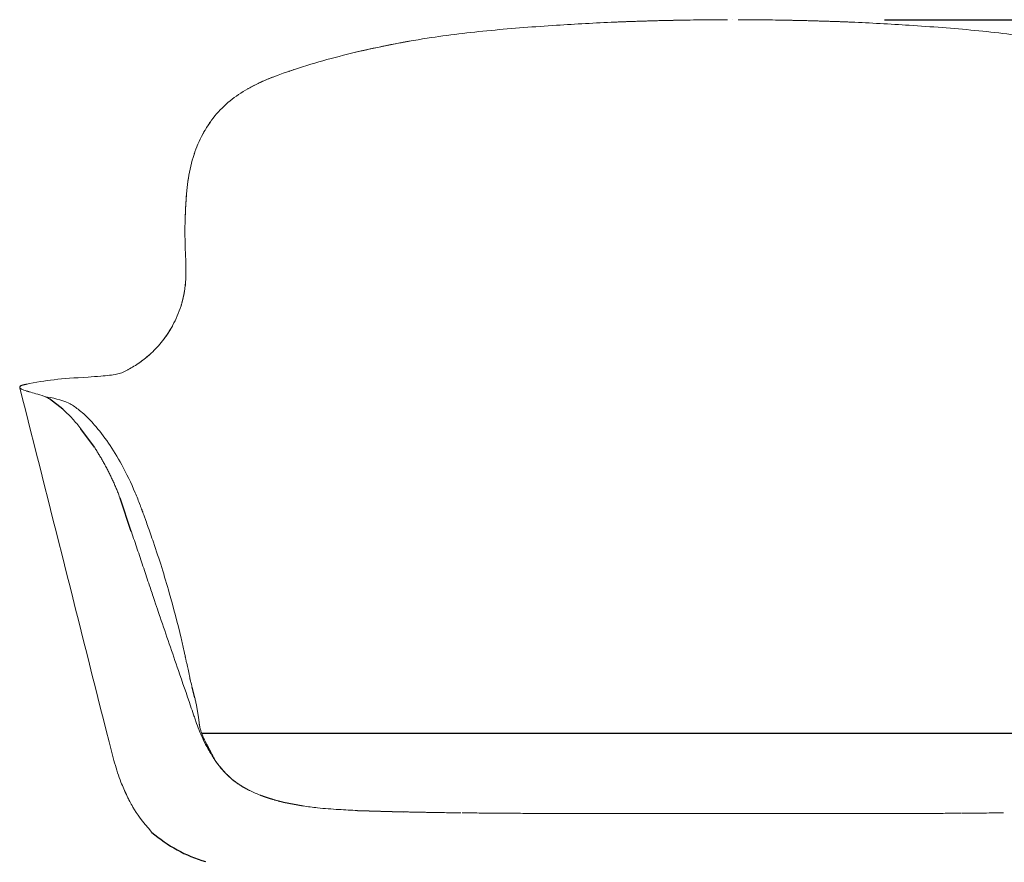
# Model space of a CAD drawing. Units: inches. Extents: x 550 to 754, y -76 to 188.
# Drawn here: x 582 to 599, y 23 to 37 of the extents above; entities that cross this region are included whole.
import ezdxf

# ---------------------------------------------------------------- set-up
doc = ezdxf.new("R2010")
doc.units = ezdxf.units.IN
doc.header["$MEASUREMENT"] = 0
doc.layers.add('A-ANNO-DIMS', color=2, linetype='Continuous')
doc.layers.add('BASE', color=7, linetype='Continuous')
doc.styles.add('Arial', font='arial.ttf')
doc.dimstyles.new('ARCH-24', dxfattribs={"dimscale": 24, "dimtxt": 0.09375, "dimasz": 0.09375, "dimexe": 0.09375, "dimexo": 0.09375, "dimgap": 0.046875, "dimtad": 1, "dimdec": 4, "dimzin": 3, "dimdsep": 46, "dimlunit": 4, "dimtxsty": 'Arial', "dimcen": 0, "dimdle": 0.09375, "dimclrd": 256, "dimclre": 256, "dimclrt": 256, "dimadec": 0, "dimazin": 0, "dimtfac": 1, "dimtdec": 4, "dimtmove": 2, "dimatfit": 2, "dimfxl": 1, "dimfrac": 2, "dimtolj": 1, "dimtzin": 0, "dimlwd": -1, "dimlwe": -1, "dimarcsym": 0})

# ---------------------------------------------------------------- blocks, each defined once
blk = doc.blocks.new('*D5')
at = {"layer": 'A-ANNO-DIMS', "transparency": 16777216}
for p, q in [((597.84, 24.982), (612.543, 24.982)), ((610.293, 22.732), (610.293, 9.232)), ((595.993, 6.982), (612.543, 6.982))]:
    blk.add_line(p, q, dxfattribs=at)
for points in [[(609.918, 22.732), (610.668, 22.732), (610.293, 24.982)], [(609.918, 9.232), (610.668, 9.232), (610.293, 6.982)]]:
    blk.add_solid(points, dxfattribs=at)
at = {"layer": 'Defpoints', "color": 0, "transparency": 16777216}
for p in [(595.59, 24.982), (593.743, 6.982), (610.293, 6.982)]:
    blk.add_point(p, dxfattribs=at)
at = {"layer": 'A-ANNO-DIMS', "transparency": 16777216, "insert": (608.005, 15.982), "char_height": 2.25, "attachment_point": 5, "rotation": 90, "style": 'Arial'}
blk.add_mtext('\\A1;SH', dxfattribs=at)
blk = doc.blocks.new('*D6')
at = {"layer": 'A-ANNO-DIMS', "transparency": 16777216}
for p, q in [((597.239, 37.48), (618.613, 37.48)), ((616.363, 35.23), (616.363, 9.232)), ((595.993, 6.982), (618.613, 6.982))]:
    blk.add_line(p, q, dxfattribs=at)
for points in [[(615.988, 35.23), (616.738, 35.23), (616.363, 37.48)], [(615.988, 9.232), (616.738, 9.232), (616.363, 6.982)]]:
    blk.add_solid(points, dxfattribs=at)
at = {"layer": 'Defpoints', "color": 0, "transparency": 16777216}
for p in [(594.989, 37.48), (593.743, 6.982), (616.363, 6.982)]:
    blk.add_point(p, dxfattribs=at)
at = {"layer": 'A-ANNO-DIMS', "transparency": 16777216, "insert": (614.113, 22.231), "char_height": 2.25, "attachment_point": 5, "rotation": 90, "style": 'Arial'}
blk.add_mtext('\\A1;H', dxfattribs=at)
blk = doc.blocks.new('FRONT')
for p, q in [((-4.028, 23.98), (-4.069, 23.992)), ((-3.439, 23.679), (-3.675, 23.857)), ((-2.887, 23.011), (-3.122, 23.335)), ((-2.239, 21.535), (-2.436, 22.117)), ((-1.125, 18.62), (-1.172, 18.807)), ((-1.005, 18), (17.638, 18)), ((0.431, 16.79), (0.773, 16.726)), ((1.727, 16.647), (2.539, 16.622))]:
    blk.add_line(p, q)
blk.add_arc((-0.224, 18.177), 2.529, 229.199, 253.5654)
at = {"color": 0, "linetype": 'Continuous', "lineweight": 0}
for points, knots in [([(7.729, 30.497), (7.574, 30.495), (7.074, 30.487), (6.232, 30.462), (5.164, 30.403), (4.061, 30.32), (2.871, 30.18), (1.692, 29.944), (0.929, 29.734), (0.552, 29.606)], [-57.78834, -57.78834, -57.78834, -57.78834, -56.820511, -54.647494, -52.474477, -49.993645, -47.512813, -44.585909, -41.745165, -41.745165, -41.745165, -41.745165]), ([(6.238, 30.458), (6.262, 30.459), (6.286, 30.46), (6.331, 30.462), (6.352, 30.462), (6.395, 30.464), (6.416, 30.465), (6.524, 30.469), (6.609, 30.472), (6.717, 30.475), (6.738, 30.476), (6.765, 30.477), (6.77, 30.477), (6.781, 30.477), (6.786, 30.477), (6.803, 30.478), (6.813, 30.478), (6.867, 30.48), (6.909, 30.481), (6.994, 30.483), (7.037, 30.484), (7.101, 30.486), (7.123, 30.486), (7.155, 30.487), (7.166, 30.487), (7.187, 30.488), (7.198, 30.488), (7.224, 30.488), (7.24, 30.489), (7.256, 30.489)], [54.679497, 54.679497, 54.679497, 54.679497, 54.830795, 54.830795, 54.965186, 54.965186, 55.099739, 55.099739, 55.638058, 55.638058, 55.772613, 55.772613, 55.806241, 55.806241, 55.839825, 55.839825, 55.906831, 55.906831, 56.173499, 56.173499, 56.440007, 56.440007, 56.574034, 56.574034, 56.641367, 56.641367, 56.708948, 56.708948, 56.80649, 56.80649, 56.80649, 56.80649]), ([(7.729, 30.497), (7.752, 30.497), (7.776, 30.497), (7.82, 30.498), (7.84, 30.498), (7.86, 30.498)], [-66.4393468, -66.4393468, -66.4393468, -66.4393468, -66.2608918, -66.2608918, -66.1098936, -66.1098936, -66.1098936, -66.1098936]), ([(8.881, 30.497), (8.857, 30.497), (8.834, 30.497), (8.79, 30.498), (8.77, 30.498), (8.749, 30.498)], [-66.4393468, -66.4393468, -66.4393468, -66.4393468, -66.2608918, -66.2608918, -66.1098936, -66.1098936, -66.1098936, -66.1098936]), ([(8.881, 30.497), (9.035, 30.495), (9.535, 30.487), (10.378, 30.462), (11.446, 30.403), (12.549, 30.32), (13.738, 30.18), (14.918, 29.944), (15.68, 29.734), (16.057, 29.606)], [-57.78834, -57.78834, -57.78834, -57.78834, -56.820511, -54.647494, -52.474477, -49.993645, -47.512813, -44.585909, -41.745165, -41.745165, -41.745165, -41.745165]), ([(10.372, 30.458), (10.348, 30.459), (10.324, 30.46), (10.279, 30.462), (10.258, 30.462), (10.215, 30.464), (10.193, 30.465), (10.086, 30.469), (10.001, 30.472), (9.893, 30.475), (9.872, 30.476), (9.845, 30.477), (9.84, 30.477), (9.829, 30.477), (9.823, 30.477), (9.807, 30.478), (9.797, 30.478), (9.743, 30.48), (9.701, 30.481), (9.616, 30.483), (9.573, 30.484), (9.509, 30.486), (9.487, 30.486), (9.455, 30.487), (9.444, 30.487), (9.423, 30.488), (9.412, 30.488), (9.386, 30.488), (9.37, 30.489), (9.354, 30.489)], [54.679497, 54.679497, 54.679497, 54.679497, 54.830795, 54.830795, 54.965186, 54.965186, 55.099739, 55.099739, 55.638058, 55.638058, 55.772613, 55.772613, 55.806241, 55.806241, 55.839825, 55.839825, 55.906831, 55.906831, 56.173499, 56.173499, 56.440007, 56.440007, 56.574034, 56.574034, 56.641367, 56.641367, 56.708948, 56.708948, 56.80649, 56.80649, 56.80649, 56.80649]), ([(1.691, 29.929), (1.724, 29.937), (1.758, 29.945), (1.801, 29.955), (1.811, 29.957), (1.829, 29.961), (1.839, 29.963), (1.867, 29.97), (1.886, 29.974), (1.942, 29.987), (1.98, 29.995), (2.056, 30.011), (2.094, 30.019), (2.141, 30.029), (2.151, 30.031), (2.165, 30.034), (2.17, 30.035), (2.179, 30.037), (2.184, 30.038), (2.208, 30.043), (2.227, 30.047), (2.283, 30.058), (2.321, 30.066), (2.397, 30.08), (2.436, 30.088), (2.483, 30.097), (2.493, 30.098), (2.508, 30.101), (2.512, 30.102), (2.522, 30.104), (2.527, 30.105), (2.551, 30.109), (2.571, 30.112), (2.607, 30.119), (2.623, 30.122), (2.639, 30.125)], [44.668542, 44.668542, 44.668542, 44.668542, 44.911578, 44.911578, 44.978265, 44.978265, 45.045039, 45.045039, 45.178839, 45.178839, 45.447004, 45.447004, 45.715045, 45.715045, 45.781916, 45.781916, 45.815327, 45.815327, 45.848711, 45.848711, 45.981735, 45.981735, 46.246344, 46.246344, 46.511206, 46.511206, 46.577767, 46.577767, 46.611124, 46.611124, 46.644533, 46.644533, 46.778664, 46.778664, 46.891578, 46.891578, 46.891578, 46.891578]), ([(0.518, 29.595), (0.271, 29.51), (-0.224, 29.32), (-0.809, 28.852), (-1.126, 28.256), (-1.249, 27.729), (-1.282, 27.323), (-1.294, 27.067), (-1.297, 26.962)], [-41.658735, -41.658735, -41.658735, -41.658735, -39.798745, -37.938484, -36.078222, -35.057264, -34.036306, -33.327724, -33.327724, -33.327724, -33.327724]), ([(0.52, 29.595), (0.526, 29.597), (0.532, 29.599), (0.547, 29.604), (0.555, 29.607), (0.579, 29.615), (0.595, 29.62), (0.61, 29.626)], [41.772907, 41.772907, 41.772907, 41.772907, 41.8199074, 41.8199074, 41.8858355, 41.8858355, 42.0031398, 42.0031398, 42.0031398, 42.0031398]), ([(-0.197, 29.29), (-0.193, 29.292), (-0.19, 29.294), (-0.179, 29.3), (-0.172, 29.304), (-0.135, 29.324), (-0.106, 29.34), (-0.06, 29.363), (-0.045, 29.37), (-0.022, 29.381), (-0.015, 29.385), (0.001, 29.392), (0.008, 29.396), (0.024, 29.403), (0.031, 29.407), (0.047, 29.414), (0.055, 29.417), (0.078, 29.428), (0.094, 29.434), (0.126, 29.448), (0.142, 29.455), (0.167, 29.465), (0.175, 29.468), (0.192, 29.475), (0.2, 29.478), (0.217, 29.484), (0.225, 29.488), (0.238, 29.493), (0.242, 29.494), (0.247, 29.496)], [39.84102, 39.84102, 39.84102, 39.84102, 39.870787, 39.870787, 39.934378, 39.934378, 40.188154, 40.188154, 40.315295, 40.315295, 40.379057, 40.379057, 40.442796, 40.442796, 40.506558, 40.506558, 40.570317, 40.570317, 40.697733, 40.697733, 40.829342, 40.829342, 40.895219, 40.895219, 40.96117, 40.96117, 41.027124, 41.027124, 41.063486, 41.063486, 41.063486, 41.063486]), ([(-1.14, 28.139), (-1.138, 28.145), (-1.136, 28.15), (-1.129, 28.171), (-1.123, 28.187), (-1.112, 28.218), (-1.106, 28.234), (-1.094, 28.265), (-1.088, 28.281), (-1.079, 28.303), (-1.075, 28.311), (-1.069, 28.326), (-1.066, 28.334), (-1.056, 28.356), (-1.049, 28.371), (-1.038, 28.394), (-1.035, 28.402), (-1.027, 28.417), (-1.024, 28.425), (-1.012, 28.448), (-1.005, 28.463), (-0.993, 28.485), (-0.989, 28.493), (-0.981, 28.507), (-0.977, 28.515), (-0.964, 28.537), (-0.956, 28.551), (-0.943, 28.573), (-0.939, 28.58), (-0.93, 28.595), (-0.926, 28.602), (-0.912, 28.623), (-0.903, 28.637), (-0.889, 28.658), (-0.885, 28.665), (-0.875, 28.678), (-0.871, 28.685), (-0.861, 28.699), (-0.856, 28.706), (-0.846, 28.719), (-0.842, 28.726), (-0.827, 28.746), (-0.817, 28.759), (-0.801, 28.778), (-0.796, 28.785), (-0.786, 28.798), (-0.781, 28.804), (-0.776, 28.81)], [35.973981, 35.973981, 35.973981, 35.973981, 36.014761, 36.014761, 36.136566, 36.136566, 36.258444, 36.258444, 36.380165, 36.380165, 36.441074, 36.441074, 36.50199, 36.50199, 36.623596, 36.623596, 36.687311, 36.687311, 36.751007, 36.751007, 36.878204, 36.878204, 36.941945, 36.941945, 37.0056, 37.0056, 37.132837, 37.132837, 37.196589, 37.196589, 37.260228, 37.260228, 37.387544, 37.387544, 37.451288, 37.451288, 37.514941, 37.514941, 37.578597, 37.578597, 37.642348, 37.642348, 37.769794, 37.769794, 37.83351, 37.83351, 37.897127, 37.897127, 37.897127, 37.897127]), ([(-1.299, 26.827), (-1.299, 26.828), (-1.299, 26.828), (-1.299, 26.848), (-1.299, 26.866), (-1.298, 26.894), (-1.298, 26.903), (-1.298, 26.922), (-1.298, 26.931), (-1.296, 27.014), (-1.293, 27.087), (-1.288, 27.197), (-1.286, 27.234), (-1.283, 27.279), (-1.282, 27.288), (-1.281, 27.306), (-1.28, 27.315), (-1.279, 27.343), (-1.277, 27.361), (-1.275, 27.397), (-1.273, 27.416), (-1.27, 27.451), (-1.269, 27.469), (-1.266, 27.497), (-1.266, 27.506), (-1.264, 27.524), (-1.263, 27.533), (-1.261, 27.551), (-1.26, 27.559), (-1.258, 27.577), (-1.257, 27.586), (-1.252, 27.631), (-1.248, 27.666), (-1.241, 27.708), (-1.24, 27.715), (-1.239, 27.722)], [32.962361, 32.962361, 32.962361, 32.962361, 32.967416, 32.967416, 33.089316, 33.089316, 33.15028, 33.15028, 33.211254, 33.211254, 33.698874, 33.698874, 33.94269, 33.94269, 34.00367, 34.00367, 34.064651, 34.064651, 34.186607, 34.186607, 34.305929, 34.305929, 34.427869, 34.427869, 34.488845, 34.488845, 34.549811, 34.549811, 34.61272, 34.61272, 34.673691, 34.673691, 34.917579, 34.917579, 34.9656, 34.9656, 34.9656, 34.9656]), ([(-1.299, 26.83), (-1.299, 26.827), (-1.299, 26.672), (-1.289, 26.36), (-1.269, 25.89), (-1.358, 25.477), (-1.506, 25.137), (-1.69, 24.864), (-1.888, 24.652), (-2.086, 24.492), (-2.228, 24.406), (-2.296, 24.369), (-2.298, 24.368)], [-33.033464, -33.033464, -33.033464, -33.033464, -33.015348, -31.99439, -30.973432, -29.952474, -28.931515, -27.910557, -26.889599, -25.868641, -24.890466, -24.873568, -24.873568, -24.873568, -24.873568]), ([(-1.368, 25.488), (-1.366, 25.494), (-1.364, 25.501), (-1.36, 25.515), (-1.358, 25.522), (-1.351, 25.546), (-1.347, 25.561), (-1.339, 25.593), (-1.335, 25.609), (-1.327, 25.642), (-1.323, 25.658), (-1.317, 25.691), (-1.313, 25.708), (-1.307, 25.741), (-1.304, 25.759), (-1.299, 25.793), (-1.297, 25.81), (-1.293, 25.845), (-1.291, 25.863), (-1.288, 25.887), (-1.288, 25.893), (-1.287, 25.9)], [29.926423, 29.926423, 29.926423, 29.926423, 29.976375, 29.976375, 30.037473, 30.037473, 30.15974, 30.15974, 30.281895, 30.281895, 30.404134, 30.404134, 30.526289, 30.526289, 30.648507, 30.648507, 30.770665, 30.770665, 30.892863, 30.892863, 30.936305, 30.936305, 30.936305, 30.936305]), ([(-1.696, 24.87), (-1.693, 24.873), (-1.69, 24.877), (-1.68, 24.89), (-1.672, 24.901), (-1.656, 24.921), (-1.648, 24.932), (-1.633, 24.953), (-1.625, 24.964), (-1.61, 24.986), (-1.603, 24.998), (-1.588, 25.02), (-1.58, 25.032), (-1.566, 25.055), (-1.558, 25.067), (-1.544, 25.091), (-1.537, 25.104), (-1.523, 25.128), (-1.516, 25.14), (-1.509, 25.153), (-1.509, 25.153), (-1.509, 25.153)], [27.892805, 27.892805, 27.892805, 27.892805, 27.93706, 27.93706, 28.062498, 28.062498, 28.187972, 28.187972, 28.313435, 28.313435, 28.438961, 28.438961, 28.564442, 28.564442, 28.690018, 28.690018, 28.815515, 28.815515, 28.937755, 28.937755, 28.939416, 28.939416, 28.939416, 28.939416]), ([(-2.097, 24.491), (-2.085, 24.5), (-2.072, 24.509), (-2.043, 24.53), (-2.026, 24.543), (-2.001, 24.563), (-1.992, 24.57), (-1.975, 24.584), (-1.967, 24.591), (-1.942, 24.612), (-1.925, 24.627), (-1.9, 24.65), (-1.892, 24.658), (-1.884, 24.665)], [25.870272, 25.870272, 25.870272, 25.870272, 26.054813, 26.054813, 26.305935, 26.305935, 26.431504, 26.431504, 26.55709, 26.55709, 26.808125, 26.808125, 26.931221, 26.931221, 26.931221, 26.931221]), ([(-4.09, 24.111), (-3.908, 24.148), (-3.752, 24.176), (-3.417, 24.213), (-3.245, 24.224), (-2.923, 24.245), (-2.85, 24.25), (-2.669, 24.265), (-2.565, 24.274), (-2.43, 24.302), (-2.391, 24.317), (-2.291, 24.372)], [0.001099, 0.001099, 0.001099, 0.001099, 2.192714, 2.192714, 4.63388, 4.63388, 5.323418, 5.323418, 6.200549, 6.200549, 7.084869, 7.084869, 7.084869, 7.084869]), ([(-4.195, 24.065), (-4.195, 24.065), (-4.195, 24.065), (-4.194, 24.069), (-4.192, 24.072), (-4.187, 24.078), (-4.184, 24.08), (-4.178, 24.085), (-4.175, 24.086), (-4.17, 24.089), (-4.168, 24.09), (-4.162, 24.092), (-4.158, 24.094), (-4.152, 24.096), (-4.148, 24.097), (-4.143, 24.099), (-4.142, 24.099), (-4.141, 24.1), (-4.14, 24.1), (-4.139, 24.1), (-4.139, 24.1), (-4.136, 24.101), (-4.134, 24.101), (-4.128, 24.103), (-4.124, 24.104), (-4.119, 24.105), (-4.118, 24.106), (-4.117, 24.106), (-4.116, 24.106), (-4.115, 24.106), (-4.113, 24.107), (-4.11, 24.108), (-4.108, 24.108), (-4.1, 24.11), (-4.095, 24.111), (-4.085, 24.113), (-4.08, 24.114), (-4.073, 24.115), (-4.073, 24.115), (-4.072, 24.115)], [6.546853, 6.546853, 6.546853, 6.546853, 6.596686, 6.596686, 7.180308, 7.180308, 7.770315, 7.770315, 8.06612, 8.06612, 8.360497, 8.360497, 8.653953, 8.653953, 8.945438, 8.945438, 9.018599, 9.018599, 9.055272, 9.055272, 9.09195, 9.09195, 9.238381, 9.238381, 9.530976, 9.530976, 9.567626, 9.567626, 9.60431, 9.60431, 9.677776, 9.677776, 9.824979, 9.824979, 10.119819, 10.119819, 10.414103, 10.414103, 10.455313, 10.455313, 10.455313, 10.455313]), ([(-4.157, 24.094), (-4.158, 24.094), (-4.18, 24.086), (-4.192, 24.076), (-4.195, 24.065), (-4.195, 24.065)], [-8.807617, -8.807617, -8.807617, -8.807617, -8.797183, -6.597887, -6.595712, -6.595712, -6.595712, -6.595712]), ([(-4.194, 24.056), (-4.192, 24.047), (-4.173, 24.028), (-4.113, 24.005), (-4.069, 23.992)], [127.910981, 127.910981, 127.910981, 127.910981, 129.62272, 131.438823, 131.438823, 131.438823, 131.438823]), ([(-4.028, 23.98), (-4.028, 23.98), (-3.96, 23.962), (-3.87, 23.941), (-3.763, 23.9)], [131.95197, 131.95197, 131.95197, 131.95197, 131.959026, 134.295169, 134.295169, 134.295169, 134.295169]), ([(-3.763, 23.9), (-3.617, 23.872), (-3.401, 23.835), (-3.223, 23.717), (-3.173, 23.675)], [-25.227929, -25.227929, -25.227929, -25.227929, -23.546067, -22.811566, -22.811566, -22.811566, -22.811566]), ([(-3.675, 23.857), (-3.685, 23.863), (-3.695, 23.869), (-3.714, 23.879), (-3.724, 23.884), (-3.744, 23.892), (-3.754, 23.896), (-3.763, 23.9)], [-134.9261356, -134.9261356, -134.9261356, -134.9261356, -134.7216838, -134.7216838, -134.5085852, -134.5085852, -134.2953316, -134.2953316, -134.2953316, -134.2953316]), ([(-3.439, 23.679), (-3.431, 23.671), (-3.376, 23.62), (-3.271, 23.513), (-3.172, 23.397), (-3.122, 23.335), (-3.122, 23.335)], [136.360816, 136.360816, 136.360816, 136.360816, 136.508222, 137.308101, 138.10798, 138.10802, 138.10802, 138.10802, 138.10802]), ([(-3.173, 23.675), (-3.138, 23.649), (-3.104, 23.621), (-3.005, 23.532), (-2.946, 23.47), (-2.718, 23.209), (-2.559, 22.977), (-2.324, 22.55), (-2.244, 22.387), (-2.141, 22.143), (-2.113, 22.071), (-2.079, 21.98), (-2.072, 21.963), (-2.061, 21.933), (-2.056, 21.92), (-2.05, 21.902), (-2.048, 21.897), (-2.045, 21.89), (-2.044, 21.887), (-2.041, 21.879), (-2.039, 21.874), (-2.032, 21.855), (-2.027, 21.84), (-2.013, 21.803), (-2.005, 21.781), (-1.982, 21.719), (-1.968, 21.679), (-1.919, 21.541), (-1.885, 21.444), (-1.751, 21.052), (-1.658, 20.756), (-1.498, 20.196), (-1.429, 19.933), (-1.35, 19.597), (-1.333, 19.525), (-1.314, 19.435), (-1.309, 19.416), (-1.302, 19.384), (-1.3, 19.372), (-1.296, 19.355), (-1.295, 19.349), (-1.293, 19.34), (-1.292, 19.336), (-1.29, 19.328), (-1.29, 19.326), (-1.289, 19.322), (-1.288, 19.319), (-1.286, 19.309), (-1.284, 19.299), (-1.278, 19.27), (-1.273, 19.248), (-1.26, 19.188), (-1.252, 19.152), (-1.237, 19.08), (-1.229, 19.044), (-1.217, 18.987), (-1.214, 18.973), (-1.211, 18.954), (-1.21, 18.95), (-1.209, 18.945)], [0.182581, 0.182581, 0.182581, 0.182581, 0.364903, 0.364903, 0.754598, 0.754598, 1.893065, 1.893065, 2.511456, 2.511456, 2.756896, 2.756896, 2.812406, 2.812406, 2.85378, 2.85378, 2.868973, 2.868973, 2.880067, 2.880067, 2.898247, 2.898247, 2.947916, 2.947916, 3.018446, 3.018446, 3.146312, 3.146312, 3.457298, 3.457298, 4.390007, 4.390007, 5.207183, 5.207183, 5.427073, 5.427073, 5.486652, 5.486652, 5.527016, 5.527016, 5.544485, 5.544485, 5.561777, 5.561777, 5.581047, 5.581047, 5.599205, 5.599205, 5.653898, 5.653898, 5.749388, 5.749388, 5.89999, 5.89999, 6.087812, 6.087812, 6.146465, 6.146465, 6.1646, 6.1646, 6.1646, 6.1646]), ([(-2.689, 22.678), (-2.701, 22.699), (-2.703, 22.704), (-2.718, 22.731), (-2.73, 22.753), (-2.755, 22.796), (-2.767, 22.817), (-2.786, 22.849), (-2.792, 22.859), (-2.804, 22.88), (-2.811, 22.89), (-2.83, 22.921), (-2.842, 22.942), (-2.862, 22.972), (-2.868, 22.982), (-2.879, 22.998), (-2.883, 23.005), (-2.887, 23.011)], [-140.489077, -140.489077, -140.489077, -140.489077, -140.443459, -140.443459, -140.233541, -140.233541, -140.023584, -140.023584, -139.918532, -139.918532, -139.813399, -139.813399, -139.60302, -139.60302, -139.497773, -139.497773, -139.428343, -139.428343, -139.428343, -139.428343]), ([(-2.436, 22.117), (-2.438, 22.123), (-2.441, 22.13), (-2.453, 22.162), (-2.462, 22.187), (-2.482, 22.237), (-2.492, 22.262), (-2.508, 22.299), (-2.513, 22.311), (-2.524, 22.336), (-2.529, 22.348), (-2.545, 22.385), (-2.556, 22.409), (-2.578, 22.456), (-2.589, 22.48), (-2.612, 22.527), (-2.623, 22.55), (-2.646, 22.596), (-2.658, 22.619), (-2.676, 22.654), (-2.683, 22.666), (-2.689, 22.678)], [-142.167484, -142.167484, -142.167484, -142.167484, -142.114224, -142.114224, -141.906121, -141.906121, -141.697963, -141.697963, -141.593826, -141.593826, -141.489617, -141.489617, -141.281075, -141.281075, -141.072389, -141.072389, -140.862865, -140.862865, -140.653214, -140.653214, -140.539116, -140.539116, -140.539116, -140.539116]), ([(-2.239, 21.535), (-2.238, 21.532), (-2.203, 21.429), (-2.135, 21.226), (-2.035, 20.928), (-1.942, 20.65), (-1.882, 20.472), (-1.855, 20.394)], [143.68207, 143.68207, 143.68207, 143.68207, 143.707132, 144.507011, 145.306889, 146.106768, 146.736727, 146.736727, 146.736727, 146.736727]), ([(-1.733, 20.031), (-1.627, 19.72), (-1.521, 19.41), (-1.343, 18.893), (-1.271, 18.686), (-1.183, 18.428), (-1.165, 18.376), (-1.138, 18.299), (-1.13, 18.273), (-1.112, 18.221), (-1.103, 18.195), (-1.057, 18.066), (-1.017, 17.968), (-0.925, 17.778), (-0.876, 17.689), (-0.805, 17.577), (-0.787, 17.55), (-0.769, 17.524)], [147.706538, 147.706538, 147.706538, 147.706538, 150.204984, 150.204984, 151.866761, 151.866761, 152.282191, 152.282191, 152.490027, 152.490027, 152.697929, 152.697929, 153.533819, 153.533819, 154.368499, 154.368499, 154.637201, 154.637201, 154.637201, 154.637201]), ([(-1.213, 18.963), (-1.213, 18.963), (-1.213, 18.962), (-1.212, 18.958), (-1.211, 18.954), (-1.208, 18.941), (-1.205, 18.931), (-1.198, 18.903), (-1.193, 18.883), (-1.182, 18.844), (-1.177, 18.826), (-1.172, 18.807)], [6.4063462, 6.4063462, 6.4063462, 6.4063462, 6.4320081, 6.4320081, 6.4743923, 6.4743923, 6.5336225, 6.5336225, 6.6271062, 6.6271062, 6.7033738, 6.7033738, 6.7033738, 6.7033738]), ([(-1.125, 18.62), (-1.122, 18.608), (-1.115, 18.573), (-1.102, 18.514), (-1.089, 18.444), (-1.077, 18.373), (-1.065, 18.302), (-1.056, 18.233), (-1.05, 18.187), (-1.048, 18.165)], [3.861821, 3.861821, 3.861821, 3.861821, 3.951186, 4.130785, 4.310384, 4.489984, 4.669583, 4.849182, 5.016118, 5.016118, 5.016118, 5.016118]), ([(-1.048, 18.169), (-1.048, 18.169), (-1.048, 18.169), (-1.048, 18.168), (-1.048, 18.167), (-1.047, 18.162), (-1.047, 18.158), (-1.045, 18.148), (-1.044, 18.142), (-1.043, 18.133), (-1.043, 18.132), (-1.042, 18.127), (-1.041, 18.123), (-1.04, 18.121), (-1.04, 18.119), (-1.039, 18.113), (-1.037, 18.106), (-1.033, 18.089), (-1.03, 18.079), (-1.022, 18.049), (-1.015, 18.029), (-0.993, 17.968), (-0.977, 17.926), (-0.953, 17.875), (-0.949, 17.866), (-0.943, 17.854), (-0.941, 17.849), (-0.938, 17.844), (-0.938, 17.843), (-0.937, 17.841), (-0.937, 17.841), (-0.936, 17.84), (-0.936, 17.839), (-0.935, 17.838), (-0.935, 17.838), (-0.935, 17.837), (-0.935, 17.837), (-0.934, 17.836), (-0.934, 17.836), (-0.934, 17.836), (-0.934, 17.836), (-0.934, 17.836)], [0.0466994, 0.0466994, 0.0466994, 0.0466994, 0.0549131, 0.0549131, 0.0686557, 0.0686557, 0.1030524, 0.1030524, 0.1454762, 0.1454762, 0.1534204, 0.1534204, 0.1775308, 0.1775308, 0.1989004, 0.1989004, 0.2389085, 0.2389085, 0.28601, 0.28601, 0.3663308, 0.3663308, 0.5207399, 0.5207399, 0.5490756, 0.5490756, 0.5639301, 0.5639301, 0.5676277, 0.5676277, 0.5694812, 0.5694812, 0.5711665, 0.5711665, 0.573665, 0.573665, 0.5756843, 0.5756843, 0.5780105, 0.5780105, 0.5790409, 0.5790409, 0.5790409, 0.5790409]), ([(-2.268, 16.809), (-2.264, 16.8), (-2.277, 16.825), (-2.294, 16.858), (-2.306, 16.883), (-2.355, 16.985), (-2.389, 17.064), (-2.461, 17.252), (-2.498, 17.363), (-2.566, 17.599), (-2.598, 17.725), (-2.63, 17.852)], [1.161257, 1.161257, 1.161257, 1.161257, 1.193357, 1.193357, 1.289689, 1.289689, 1.578948, 1.578948, 1.956181, 1.956181, 2.34848, 2.34848, 2.34848, 2.34848]), ([(-0.935, 17.837), (-0.918, 17.805), (-0.867, 17.711), (-0.809, 17.599), (-0.77, 17.524)], [-0.9617796, -0.9617796, -0.9617796, -0.9617796, -0.6056166, -0.0005593, -0.0005593, -0.0005593, -0.0005593]), ([(-0.501, 17.219), (-0.551, 17.263), (-0.646, 17.359), (-0.731, 17.469), (-0.771, 17.527)], [-1.062672, -1.062672, -1.062672, -1.062672, -0.531336, -0.000227, -0.000227, -0.000227, -0.000227]), ([(-0.769, 17.524), (-0.705, 17.431), (-0.634, 17.344), (-0.555, 17.268), (-0.555, 17.267)], [-23.5729281, -23.5729281, -23.5729281, -23.5729281, -22.630011, -22.627058, -22.627058, -22.627058, -22.627058]), ([(0.026, 16.913), (-0.039, 16.938), (-0.164, 16.992), (-0.281, 17.058), (-0.336, 17.094)], [-2.65668, -2.65668, -2.65668, -2.65668, -2.125344, -1.606595, -1.606595, -1.606595, -1.606595]), ([(-1.877, 16.263), (-2.055, 16.462), (-2.138, 16.58), (-2.25, 16.772), (-2.286, 16.841), (-2.329, 16.932), (-2.341, 16.956), (-2.351, 16.979), (-2.352, 16.982), (-2.354, 16.985), (-2.354, 16.986), (-2.355, 16.987), (-2.355, 16.988), (-2.355, 16.988), (-2.355, 16.988), (-2.355, 16.988)], [0, 0, 0, 0, 0.5367432, 0.5367432, 0.8156373, 0.8156373, 0.9156349, 0.9156349, 0.9323265, 0.9323265, 0.9390318, 0.9390318, 0.9457716, 0.9457716, 0.9468401, 0.9468401, 0.9468401, 0.9468401]), ([(0.773, 16.726), (0.856, 16.713), (1.06, 16.687), (1.38, 16.663), (1.616, 16.652), (1.727, 16.647)], [-18.576345, -18.576345, -18.576345, -18.576345, -17.915425, -16.972508, -16.149378, -16.149378, -16.149378, -16.149378]), ([(3.534, 16.605), (3.513, 16.606), (3.492, 16.606), (3.446, 16.606), (3.421, 16.607), (3.347, 16.608), (3.298, 16.608), (3.236, 16.609), (3.224, 16.609), (3.205, 16.61), (3.199, 16.61), (3.187, 16.61), (3.18, 16.61), (3.149, 16.611), (3.125, 16.611), (3.05, 16.612), (3.001, 16.613), (2.939, 16.614), (2.927, 16.614), (2.902, 16.615), (2.89, 16.615), (2.853, 16.616), (2.828, 16.616), (2.754, 16.618), (2.704, 16.619), (2.63, 16.62), (2.606, 16.621), (2.567, 16.622), (2.553, 16.622), (2.539, 16.622)], [-166.779407, -166.779407, -166.779407, -166.779407, -166.620219, -166.620219, -166.434511, -166.434511, -166.063417, -166.063417, -165.97053, -165.97053, -165.92406, -165.92406, -165.877546, -165.877546, -165.691221, -165.691221, -165.318789, -165.318789, -165.225843, -165.225843, -165.132885, -165.132885, -164.946825, -164.946825, -164.574524, -164.574524, -164.388539, -164.388539, -164.281816, -164.281816, -164.281816, -164.281816]), ([(4.239, 16.599), (4.174, 16.599), (3.986, 16.601), (3.761, 16.603), (3.6, 16.605), (3.562, 16.605)], [-9.716824, -9.716824, -9.716824, -9.716824, -9.232701, -8.309431, -8.023024, -8.023024, -8.023024, -8.023024]), ([(4.294, 16.598), (4.292, 16.598), (4.289, 16.598), (4.261, 16.599), (4.237, 16.599), (4.187, 16.599), (4.163, 16.599), (4.126, 16.6), (4.115, 16.6), (4.103, 16.6)], [-168.6812764, -168.6812764, -168.6812764, -168.6812764, -168.6612518, -168.6612518, -168.4756679, -168.4756679, -168.2901727, -168.2901727, -168.203268, -168.203268, -168.203268, -168.203268]), ([(8.144, 16.593), (8.123, 16.593), (8.103, 16.593), (8.057, 16.593), (8.032, 16.593), (7.958, 16.593), (7.908, 16.593), (7.809, 16.593), (7.759, 16.593), (7.685, 16.593), (7.66, 16.593), (7.623, 16.593), (7.61, 16.593), (7.585, 16.593), (7.573, 16.593), (7.511, 16.593), (7.461, 16.593), (7.387, 16.593), (7.362, 16.593), (7.312, 16.593), (7.287, 16.593), (7.213, 16.593), (7.163, 16.593), (7.089, 16.593), (7.064, 16.593), (7.014, 16.593), (6.989, 16.593), (6.915, 16.593), (6.865, 16.593), (6.791, 16.593), (6.766, 16.593), (6.716, 16.593), (6.691, 16.593), (6.617, 16.593), (6.567, 16.593), (6.468, 16.593), (6.418, 16.593), (6.319, 16.593), (6.269, 16.593), (6.17, 16.593), (6.12, 16.593), (6.046, 16.593), (6.021, 16.593), (5.971, 16.593), (5.946, 16.593), (5.822, 16.593), (5.723, 16.593), (5.611, 16.594), (5.599, 16.594), (5.574, 16.594), (5.562, 16.594), (5.524, 16.594), (5.5, 16.594), (5.425, 16.594), (5.376, 16.594), (5.227, 16.594), (5.128, 16.595), (4.98, 16.595), (4.93, 16.595), (4.856, 16.595), (4.831, 16.596), (4.781, 16.596), (4.757, 16.596), (4.682, 16.596), (4.633, 16.596), (4.571, 16.597), (4.559, 16.597), (4.534, 16.597), (4.522, 16.597), (4.484, 16.597), (4.46, 16.597), (4.391, 16.598), (4.347, 16.598), (4.303, 16.598)], [-178.274569, -178.274569, -178.274569, -178.274569, -178.118359, -178.118359, -177.933119, -177.933119, -177.562566, -177.562566, -177.192317, -177.192317, -177.007179, -177.007179, -176.914514, -176.914514, -176.821746, -176.821746, -176.450255, -176.450255, -176.264783, -176.264783, -176.079459, -176.079459, -175.708814, -175.708814, -175.523337, -175.523337, -175.338014, -175.338014, -174.967333, -174.967333, -174.781852, -174.781852, -174.596279, -174.596279, -174.225105, -174.225105, -173.853971, -173.853971, -173.48304, -173.48304, -173.112251, -173.112251, -172.926768, -172.926768, -172.741214, -172.741214, -171.998809, -171.998809, -171.906048, -171.906048, -171.813341, -171.813341, -171.628032, -171.628032, -171.257773, -171.257773, -170.516448, -170.516448, -170.145515, -170.145515, -169.960074, -169.960074, -169.774753, -169.774753, -169.40402, -169.40402, -169.311261, -169.311261, -169.218441, -169.218441, -169.032715, -169.032715, -168.702882, -168.702882, -168.702882, -168.702882]), ([(4.797, 16.596), (4.811, 16.596), (4.877, 16.595), (4.944, 16.595), (4.997, 16.595)], [-8.5848807, -8.5848807, -8.5848807, -8.5848807, -8.4862541, -8.0946071, -8.0946071, -8.0946071, -8.0946071]), ([(6.132, 16.593), (6.214, 16.593), (6.424, 16.593), (6.764, 16.593), (7.148, 16.593), (7.534, 16.593), (7.919, 16.593), (8.176, 16.593), (8.305, 16.593)], [-5.315394, -5.315394, -5.315394, -5.315394, -4.714586, -3.771668, -2.828751, -1.885834, -0.942917, 0, 0, 0, 0]), ([(7.007, 16.593), (6.883, 16.593), (6.636, 16.593), (6.375, 16.593), (6.237, 16.593), (6.224, 16.593)], [-16.618862, -16.618862, -16.618862, -16.618862, -15.695592, -14.772322, -14.668395, -14.668395, -14.668395, -14.668395]), ([(10.478, 16.593), (10.396, 16.593), (10.186, 16.593), (9.846, 16.593), (9.462, 16.593), (9.076, 16.593), (8.691, 16.593), (8.434, 16.593), (8.305, 16.593)], [-5.315394, -5.315394, -5.315394, -5.315394, -4.714586, -3.771668, -2.828751, -1.885834, -0.942917, 0, 0, 0, 0]), ([(8.466, 16.593), (8.486, 16.593), (8.507, 16.593), (8.553, 16.593), (8.578, 16.593), (8.652, 16.593), (8.702, 16.593), (8.801, 16.593), (8.851, 16.593), (8.925, 16.593), (8.95, 16.593), (8.987, 16.593), (9, 16.593), (9.024, 16.593), (9.037, 16.593), (9.099, 16.593), (9.149, 16.593), (9.223, 16.593), (9.248, 16.593), (9.298, 16.593), (9.323, 16.593), (9.397, 16.593), (9.447, 16.593), (9.521, 16.593), (9.546, 16.593), (9.596, 16.593), (9.621, 16.593), (9.695, 16.593), (9.745, 16.593), (9.819, 16.593), (9.844, 16.593), (9.894, 16.593), (9.918, 16.593), (9.993, 16.593), (10.043, 16.593), (10.142, 16.593), (10.192, 16.593), (10.291, 16.593), (10.341, 16.593), (10.44, 16.593), (10.49, 16.593), (10.564, 16.593), (10.589, 16.593), (10.639, 16.593), (10.663, 16.593), (10.788, 16.593), (10.887, 16.593), (10.999, 16.594), (11.011, 16.594), (11.036, 16.594), (11.048, 16.594), (11.085, 16.594), (11.11, 16.594), (11.185, 16.594), (11.234, 16.594), (11.383, 16.594), (11.482, 16.595), (11.63, 16.595), (11.68, 16.595), (11.754, 16.595), (11.779, 16.596), (11.829, 16.596), (11.853, 16.596), (11.928, 16.596), (11.977, 16.596), (12.039, 16.597), (12.051, 16.597), (12.076, 16.597), (12.088, 16.597), (12.126, 16.597), (12.15, 16.597), (12.219, 16.598), (12.263, 16.598), (12.307, 16.598)], [-178.274569, -178.274569, -178.274569, -178.274569, -178.118359, -178.118359, -177.933119, -177.933119, -177.562566, -177.562566, -177.192317, -177.192317, -177.007179, -177.007179, -176.914514, -176.914514, -176.821746, -176.821746, -176.450255, -176.450255, -176.264783, -176.264783, -176.079459, -176.079459, -175.708814, -175.708814, -175.523337, -175.523337, -175.338014, -175.338014, -174.967333, -174.967333, -174.781852, -174.781852, -174.596279, -174.596279, -174.225105, -174.225105, -173.853971, -173.853971, -173.48304, -173.48304, -173.112251, -173.112251, -172.926768, -172.926768, -172.741214, -172.741214, -171.998809, -171.998809, -171.906048, -171.906048, -171.813341, -171.813341, -171.628032, -171.628032, -171.257773, -171.257773, -170.516448, -170.516448, -170.145515, -170.145515, -169.960074, -169.960074, -169.774753, -169.774753, -169.40402, -169.40402, -169.311261, -169.311261, -169.218441, -169.218441, -169.032715, -169.032715, -168.702882, -168.702882, -168.702882, -168.702882]), ([(9.603, 16.593), (9.727, 16.593), (9.974, 16.593), (10.235, 16.593), (10.373, 16.593), (10.386, 16.593)], [-16.618862, -16.618862, -16.618862, -16.618862, -15.695592, -14.772322, -14.668395, -14.668395, -14.668395, -14.668395]), ([(11.813, 16.596), (11.799, 16.596), (11.733, 16.595), (11.666, 16.595), (11.613, 16.595)], [-8.5848807, -8.5848807, -8.5848807, -8.5848807, -8.4862541, -8.0946071, -8.0946071, -8.0946071, -8.0946071]), ([(12.316, 16.598), (12.318, 16.598), (12.321, 16.598), (12.348, 16.599), (12.373, 16.599), (12.423, 16.599), (12.447, 16.599), (12.484, 16.6), (12.495, 16.6), (12.507, 16.6)], [-168.6812764, -168.6812764, -168.6812764, -168.6812764, -168.6612518, -168.6612518, -168.4756679, -168.4756679, -168.2901727, -168.2901727, -168.203268, -168.203268, -168.203268, -168.203268]), ([(12.371, 16.599), (12.436, 16.599), (12.624, 16.601), (12.849, 16.603), (13.01, 16.605), (13.048, 16.605)], [-9.716824, -9.716824, -9.716824, -9.716824, -9.232701, -8.309431, -8.023024, -8.023024, -8.023024, -8.023024])]:
    blk.add_open_spline(points, degree=3, knots=knots, dxfattribs=at)
for points in [[(7.69, 30.496), (7.703, 30.496), (7.716, 30.497), (7.729, 30.497)], [(8.21, 30.5), (8.091, 30.5), (7.972, 30.499), (7.853, 30.498)], [(8.305, 30.5), (8.305, 30.5), (8.305, 30.5), (8.305, 30.5)], [(8.305, 30.5), (8.305, 30.5), (8.305, 30.5), (8.305, 30.5)], [(8.305, 30.5), (8.305, 30.5), (8.305, 30.5), (8.305, 30.5)], [(8.305, 30.5), (8.305, 30.5), (8.305, 30.5), (8.305, 30.5)], [(8.305, 30.5), (8.305, 30.5), (8.305, 30.5), (8.305, 30.5)], [(8.305, 30.5), (8.305, 30.5), (8.305, 30.5), (8.305, 30.5)], [(8.305, 30.5), (8.305, 30.5), (8.305, 30.5), (8.305, 30.5)], [(8.305, 30.5), (8.305, 30.5), (8.305, 30.5), (8.305, 30.5)], [(8.399, 30.5), (8.519, 30.5), (8.638, 30.499), (8.757, 30.498)], [(8.92, 30.496), (8.907, 30.496), (8.894, 30.497), (8.881, 30.497)], [(-2.313, 24.36), (-2.305, 24.364), (-2.297, 24.368), (-2.289, 24.373)], [(-4.195, 24.065), (-4.195, 24.062), (-4.195, 24.059), (-4.194, 24.056)], [(-2.63, 17.852), (-3.15, 19.917), (-3.671, 21.985), (-4.193, 24.053)], [(-2.071, 21.034), (-2.071, 21.034), (-2.071, 21.035), (-2.071, 21.035)], [(-1.855, 20.394), (-1.792, 20.205), (-1.762, 20.118), (-1.733, 20.031)], [(-0.879, 17.733), (-0.899, 17.77), (-0.918, 17.805), (-0.935, 17.837)], [(-0.77, 17.524), (-0.77, 17.524), (-0.769, 17.524), (-0.769, 17.524)], [(-0.769, 17.524), (-0.769, 17.524), (-0.769, 17.524), (-0.769, 17.524)], [(-0.769, 17.524), (-0.769, 17.524), (-0.769, 17.524), (-0.769, 17.524)], [(-0.552, 17.264), (-0.477, 17.192), (-0.395, 17.128), (-0.307, 17.073)], [(0.431, 16.79), (0.431, 16.79), (0.431, 16.79), (0.431, 16.79)], [(0.431, 16.79), (0.431, 16.79), (0.431, 16.79), (0.431, 16.79)], [(7.736, 16.593), (7.619, 16.593), (7.502, 16.593), (7.386, 16.593)], [(8.874, 16.593), (8.991, 16.593), (9.108, 16.593), (9.224, 16.593)]]:
    blk.add_open_spline(points, degree=3, dxfattribs=at)
for points, weights in [([(-0.77, 17.524), (-0.864, 17.706), (-0.935, 17.837)], [0.999959150722, 0.965579066631, 0.967557943041]), ([(-0.769, 17.524), (-0.769, 17.524), (-0.77, 17.524)], [1, 0.99998264634, 0.999965301931])]:
    blk.add_rational_spline(points, weights, degree=2, dxfattribs=at)
for points, weights, knots in [([(-0.771, 17.527), (-0.733, 17.472), (-0.694, 17.421), (-0.615, 17.33), (-0.578, 17.29), (-0.539, 17.253)], [1.0102080048, 1.00974626445, 1.0092845241, 1.0084294061, 1.00803602845, 1.00764265081], [-187.584045, -187.584045, -187.584045, -187.584045, -187.018356, -187.018356, -186.536419, -186.536419, -186.536419, -186.536419]), ([(-0.501, 17.219), (-0.484, 17.204), (-0.467, 17.189), (-0.397, 17.134), (-0.343, 17.097), (-0.262, 17.048), (-0.237, 17.034), (-0.196, 17.012), (-0.18, 17.004), (-0.164, 16.995)], [1.00726771475, 1.0071044572, 1.00694119966, 1.00630106441, 1.00582418671, 1.00514325907, 1.00493920914, 1.00460623565, 1.0044773121, 1.00434838855], [-186.383305, -186.383305, -186.383305, -186.383305, -186.183294, -186.183294, -185.599059, -185.599059, -185.349072, -185.349072, -185.191125, -185.191125, -185.191125, -185.191125]), ([(0.026, 16.913), (0.034, 16.909), (0.043, 16.906), (0.054, 16.902), (0.055, 16.902), (0.148, 16.868), (0.241, 16.839), (0.368, 16.806), (0.4, 16.798), (0.431, 16.79)], [1.00289310389, 1.0028265935, 1.00276008311, 1.00268329366, 1.0026730146, 1.00199289783, 1.00132306013, 1.00043548161, 1.00021774081, 1], [-184.596823, -184.596823, -184.596823, -184.596823, -184.51534, -184.51534, -184.502747, -184.502747, -183.682112, -183.682112, -183.415352, -183.415352, -183.415352, -183.415352])]:
    blk.add_rational_spline(points, weights, degree=3, knots=knots, dxfattribs=at)

msp = doc.modelspace()

# ---------------------------------------------------------------- block references
at = {"layer": 'BASE'}
msp.add_blockref('FRONT', (586.27594, 6.98185), dxfattribs=at)

# ---------------------------------------------------------------- dimensions: what is measured, and where the dimension line sits
at = {"layer": 'A-ANNO-DIMS'}
for base, p1, text, picture, middle in [((616.36275, 6.98196), (594.9888, 37.48025), 'H', '*D6', (614.11275, 22.2311)), ((610.29292, 6.98196), (595.58995, 24.98185), 'SH', '*D5', (608.00456, 15.9819))]:
    dim = msp.add_linear_dim(base=base, p1=p1, p2=(593.74335, 6.98196), angle=90, text=text, dimstyle='ARCH-24', dxfattribs=at)
    dim.commit()
    dim.dimension.update_dxf_attribs({"geometry": picture, "text_midpoint": middle})

doc.saveas('drawing.dxf')
